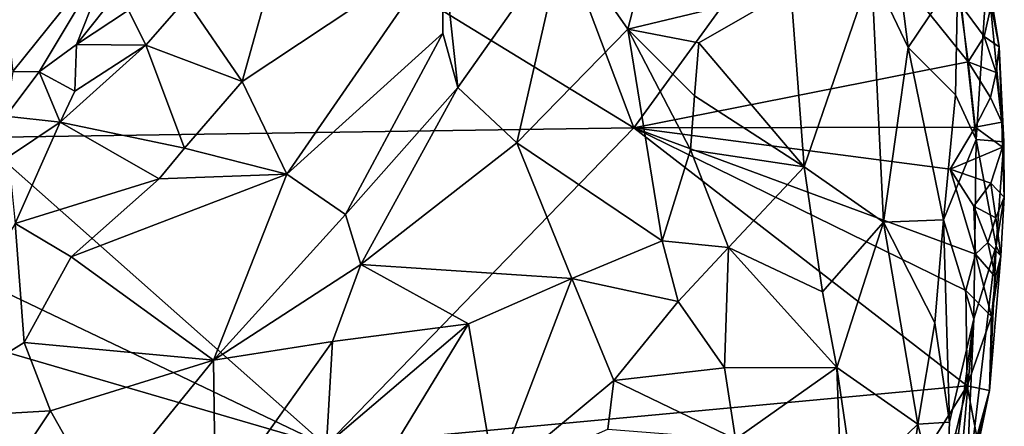
# Model space of a CAD drawing. Units: metres. Extents: x 26.7 to 28.7, y -9 to 15.
# Drawn here: x 27.6 to 28.3, y 8.5 to 8.8 of the extents above; entities that cross this region are included whole.
import ezdxf

# ---------------------------------------------------------------- set-up
doc = ezdxf.new("R2010")
doc.units = ezdxf.units.M

msp = doc.modelspace()

# ---------------------------------------------------------------- linework, layer by layer
at = {"layer": '1'}
for points in [[(27.52626, 9.06802, -1.51625), (27.88471, 9.21192, -1.53892), (28.0627, 8.73956, -1.54281)], [(28.0627, 8.73956, -1.54281), (27.88471, 9.21192, -1.53892), (28.20056, 8.92939, -1.55318)], [(27.57123, 8.73219, -1.51199), (27.52626, 9.06802, -1.51625), (28.0627, 8.73956, -1.54281)], [(28.24794, 8.96052, -1.34718), (28.241, 8.85737, -1.27576), (28.26848, 8.79974, -1.29553)], [(28.24794, 8.96052, -1.34718), (28.26848, 8.79974, -1.29553), (28.30553, 8.85531, -1.4135)], [(28.0627, 8.73956, -1.54281), (28.20056, 8.92939, -1.55318), (28.31338, 8.78911, -1.55664)], [(28.31338, 8.78911, -1.55664), (28.20056, 8.92939, -1.55318), (28.30768, 8.83205, -1.55609)], [(28.0869, 8.92377, -1.14652), (28.01028, 8.88241, -1.08087), (28.05822, 8.8135, -1.07299)], [(28.0869, 8.92377, -1.14652), (28.05822, 8.8135, -1.07299), (28.18057, 8.84295, -1.18374)], [(27.59039, 8.84329, -0.95597), (27.59739, 8.78187, -1.0032), (27.67556, 8.8793, -0.98416)], [(27.59739, 8.78187, -1.0032), (27.61707, 8.78158, -1.0124), (27.67556, 8.8793, -0.98416)], [(27.64523, 8.80191, -1.01338), (27.67556, 8.8793, -0.98416), (27.61707, 8.78158, -1.0124)], [(27.67556, 8.8793, -0.98416), (27.64523, 8.80191, -1.01338), (27.67782, 8.84327, -1.00749)], [(27.91959, 8.87427, -1.04768), (27.93095, 8.76979, -1.00078), (28.01028, 8.88241, -1.08087)], [(28.01028, 8.88241, -1.08087), (27.93095, 8.76979, -1.00078), (27.97521, 8.7283, -0.99724)], [(28.01028, 8.88241, -1.08087), (27.97521, 8.7283, -0.99724), (28.05822, 8.8135, -1.07299)], [(27.78945, 8.84693, -1.02654), (27.76931, 8.77416, -0.9861), (27.91959, 8.87427, -1.04768)], [(27.91959, 8.87427, -1.04768), (27.76931, 8.77416, -0.9861), (27.80276, 8.70477, -0.94893)], [(27.91959, 8.87427, -1.04768), (27.80276, 8.70477, -0.94893), (27.91968, 8.81045, -1.01668)], [(27.91959, 8.87427, -1.04768), (27.91968, 8.81045, -1.01668), (27.93095, 8.76979, -1.00078)], [(28.18057, 8.84295, -1.18374), (28.1905, 8.71028, -1.14349), (28.241, 8.85737, -1.27576)], [(28.1905, 8.71028, -1.14349), (28.24988, 8.66888, -1.21524), (28.241, 8.85737, -1.27576)], [(28.241, 8.85737, -1.27576), (28.24988, 8.66888, -1.21524), (28.26848, 8.79974, -1.29553)], [(28.30553, 8.85531, -1.4135), (28.26848, 8.79974, -1.29553), (28.30377, 8.76434, -1.35937)], [(28.30553, 8.85531, -1.4135), (28.30377, 8.76434, -1.35937), (28.31934, 8.73082, -1.39123)], [(28.32758, 8.85672, -1.50974), (28.30553, 8.85531, -1.4135), (28.31934, 8.73082, -1.39123)], [(28.31934, 8.73082, -1.39123), (28.34007, 8.72906, -1.50031), (28.32758, 8.85672, -1.50974)], [(28.32758, 8.85672, -1.50974), (28.34007, 8.72906, -1.50031), (28.33654, 8.80028, -1.52796)], [(28.33054, 8.83123, -1.54219), (28.32758, 8.85672, -1.50974), (28.33654, 8.80028, -1.52796)], [(27.64523, 8.80191, -1.01338), (27.68406, 8.8277, -1.01408), (27.67782, 8.84327, -1.00749)], [(27.72706, 8.83592, -1.02747), (27.76931, 8.77416, -0.9861), (27.78945, 8.84693, -1.02654)], [(28.05822, 8.8135, -1.07299), (28.11153, 8.80326, -1.10446), (28.18057, 8.84295, -1.18374)], [(28.1905, 8.71028, -1.14349), (28.18057, 8.84295, -1.18374), (28.11153, 8.80326, -1.10446)], [(27.68406, 8.8277, -1.01408), (27.69708, 8.80143, -1.01158), (27.72706, 8.83592, -1.02747)], [(27.72706, 8.83592, -1.02747), (27.69708, 8.80143, -1.01158), (27.76931, 8.77416, -0.9861)], [(27.64523, 8.80191, -1.01338), (27.69708, 8.80143, -1.01158), (27.68406, 8.8277, -1.01408)], [(28.31338, 8.78911, -1.55664), (28.30768, 8.83205, -1.55609), (28.3253, 8.80788, -1.54987)], [(28.3253, 8.80788, -1.54987), (28.30768, 8.83205, -1.55609), (28.33054, 8.83123, -1.54219)], [(28.3253, 8.80788, -1.54987), (28.33054, 8.83123, -1.54219), (28.33654, 8.80028, -1.52796)], [(28.05822, 8.8135, -1.07299), (27.97521, 8.7283, -0.99724), (28.08397, 8.65484, -1.03186)], [(28.05822, 8.8135, -1.07299), (28.08397, 8.65484, -1.03186), (28.10525, 8.72297, -1.06945)], [(28.05822, 8.8135, -1.07299), (28.10525, 8.72297, -1.06945), (28.10835, 8.76344, -1.08627)], [(28.05822, 8.8135, -1.07299), (28.10835, 8.76344, -1.08627), (28.11153, 8.80326, -1.10446)], [(27.80276, 8.70477, -0.94893), (27.84683, 8.67452, -0.9413), (27.91968, 8.81045, -1.01668)], [(27.84683, 8.67452, -0.9413), (27.93095, 8.76979, -1.00078), (27.91968, 8.81045, -1.01668)], [(28.31338, 8.78911, -1.55664), (28.3253, 8.80788, -1.54987), (28.33425, 8.78111, -1.54317)], [(28.33425, 8.78111, -1.54317), (28.3253, 8.80788, -1.54987), (28.33654, 8.80028, -1.52796)], [(27.61707, 8.78158, -1.0124), (27.64385, 8.76709, -1.01322), (27.64523, 8.80191, -1.01338)], [(27.64385, 8.76709, -1.01322), (27.63292, 8.74384, -1.00504), (27.69708, 8.80143, -1.01158)], [(27.69708, 8.80143, -1.01158), (27.63292, 8.74384, -1.00504), (27.72598, 8.72439, -0.965)], [(27.64523, 8.80191, -1.01338), (27.64385, 8.76709, -1.01322), (27.69708, 8.80143, -1.01158)], [(27.69708, 8.80143, -1.01158), (27.72598, 8.72439, -0.965), (27.76931, 8.77416, -0.9861)], [(28.10835, 8.76344, -1.08627), (28.1905, 8.71028, -1.14349), (28.11153, 8.80326, -1.10446)], [(28.26848, 8.79974, -1.29553), (28.24988, 8.66888, -1.21524), (28.29485, 8.67058, -1.30048)], [(28.26848, 8.79974, -1.29553), (28.29485, 8.67058, -1.30048), (28.30377, 8.76434, -1.35937)], [(28.3386, 8.74388, -1.53881), (28.33425, 8.78111, -1.54317), (28.33654, 8.80028, -1.52796)], [(28.34007, 8.72906, -1.50031), (28.3386, 8.74388, -1.53881), (28.33654, 8.80028, -1.52796)], [(28.31869, 8.73991, -1.55572), (28.0627, 8.73956, -1.54281), (28.31338, 8.78911, -1.55664)], [(28.33023, 8.76226, -1.54975), (28.31869, 8.73991, -1.55572), (28.31338, 8.78911, -1.55664)], [(28.33023, 8.76226, -1.54975), (28.31338, 8.78911, -1.55664), (28.33425, 8.78111, -1.54317)], [(27.59739, 8.78187, -1.0032), (27.59207, 8.74839, -1.00639), (27.61707, 8.78158, -1.0124)], [(27.61707, 8.78158, -1.0124), (27.59207, 8.74839, -1.00639), (27.63292, 8.74384, -1.00504)], [(27.61707, 8.78158, -1.0124), (27.63292, 8.74384, -1.00504), (27.64385, 8.76709, -1.01322)], [(27.76931, 8.77416, -0.9861), (27.72598, 8.72439, -0.965), (27.80276, 8.70477, -0.94893)], [(28.3386, 8.74388, -1.53881), (28.33023, 8.76226, -1.54975), (28.33425, 8.78111, -1.54317)], [(27.93095, 8.76979, -1.00078), (27.84683, 8.67452, -0.9413), (27.85816, 8.63714, -0.92913)], [(27.93095, 8.76979, -1.00078), (27.85816, 8.63714, -0.92913), (27.97521, 8.7283, -0.99724)], [(28.10835, 8.76344, -1.08627), (28.10525, 8.72297, -1.06945), (28.1905, 8.71028, -1.14349)], [(28.29485, 8.67058, -1.30048), (28.31934, 8.73082, -1.39123), (28.30377, 8.76434, -1.35937)], [(28.31869, 8.73991, -1.55572), (28.33023, 8.76226, -1.54975), (28.3386, 8.74388, -1.53881)], [(27.59207, 8.74839, -1.00639), (27.59413, 8.71782, -1.00121), (27.63292, 8.74384, -1.00504)], [(27.83203, 8.50134, -1.52451), (27.57123, 8.73219, -1.51199), (28.0627, 8.73956, -1.54281)], [(27.63292, 8.74384, -1.00504), (27.59413, 8.71782, -1.00121), (27.59912, 8.66775, -0.9734)], [(27.63292, 8.74384, -1.00504), (27.59912, 8.66775, -0.9734), (27.70706, 8.70132, -0.95702)], [(27.63292, 8.74384, -1.00504), (27.70706, 8.70132, -0.95702), (27.72598, 8.72439, -0.965)], [(27.83203, 8.50134, -1.52451), (28.0627, 8.73956, -1.54281), (28.31267, 8.54605, -1.55726)], [(28.29993, 8.70857, -1.5567), (28.0627, 8.73956, -1.54281), (28.31869, 8.73991, -1.55572)], [(28.0627, 8.73956, -1.54281), (28.29993, 8.70857, -1.5567), (28.31883, 8.64494, -1.55456)], [(28.31267, 8.54605, -1.55726), (28.0627, 8.73956, -1.54281), (28.3115, 8.61763, -1.55558)], [(28.3115, 8.61763, -1.55558), (28.0627, 8.73956, -1.54281), (28.31883, 8.64494, -1.55456)], [(28.29993, 8.70857, -1.5567), (28.31869, 8.73991, -1.55572), (28.33915, 8.72502, -1.54171)], [(28.33915, 8.72502, -1.54171), (28.31869, 8.73991, -1.55572), (28.3386, 8.74388, -1.53881)], [(28.3386, 8.74388, -1.53881), (28.34007, 8.72906, -1.50031), (28.33915, 8.72502, -1.54171)], [(27.42195, 8.69721, -1.49898), (27.57123, 8.73219, -1.51199), (27.83203, 8.50134, -1.52451)], [(28.31934, 8.73082, -1.39123), (28.29485, 8.67058, -1.30048), (28.3176, 8.59628, -1.36726)], [(28.31934, 8.73082, -1.39123), (28.3176, 8.59628, -1.36726), (28.33435, 8.65117, -1.44456)], [(28.34007, 8.72906, -1.50031), (28.31934, 8.73082, -1.39123), (28.33435, 8.65117, -1.44456)], [(27.72598, 8.72439, -0.965), (27.70706, 8.70132, -0.95702), (27.80276, 8.70477, -0.94893)], [(27.97521, 8.7283, -0.99724), (27.85816, 8.63714, -0.92913), (28.01636, 8.62649, -0.98158)], [(27.97521, 8.7283, -0.99724), (28.01636, 8.62649, -0.98158), (28.08397, 8.65484, -1.03186)], [(28.10525, 8.72297, -1.06945), (28.08397, 8.65484, -1.03186), (28.1337, 8.64991, -1.06977)], [(28.10525, 8.72297, -1.06945), (28.1337, 8.64991, -1.06977), (28.1905, 8.71028, -1.14349)], [(28.33034, 8.69796, -1.55555), (28.29993, 8.70857, -1.5567), (28.33915, 8.72502, -1.54171)], [(28.33034, 8.69796, -1.55555), (28.33915, 8.72502, -1.54171), (28.34046, 8.68749, -1.52846)], [(28.34007, 8.72906, -1.50031), (28.33435, 8.65117, -1.44456), (28.34046, 8.68749, -1.52846)], [(28.34007, 8.72906, -1.50031), (28.34046, 8.68749, -1.52846), (28.33915, 8.72502, -1.54171)], [(28.1905, 8.71028, -1.14349), (28.1337, 8.64991, -1.06977), (28.20412, 8.61659, -1.13462)], [(28.20412, 8.61659, -1.13462), (28.24988, 8.66888, -1.21524), (28.1905, 8.71028, -1.14349)], [(28.31883, 8.64494, -1.55456), (28.29993, 8.70857, -1.5567), (28.31765, 8.68075, -1.55496)], [(28.31765, 8.68075, -1.55496), (28.29993, 8.70857, -1.5567), (28.33034, 8.69796, -1.55555)], [(27.59912, 8.66775, -0.9734), (27.64099, 8.64282, -0.94252), (27.70706, 8.70132, -0.95702)], [(27.70706, 8.70132, -0.95702), (27.64099, 8.64282, -0.94252), (27.80276, 8.70477, -0.94893)], [(27.64099, 8.64282, -0.94252), (27.74779, 8.56536, -0.89441), (27.80276, 8.70477, -0.94893)], [(27.80276, 8.70477, -0.94893), (27.74779, 8.56536, -0.89441), (27.84683, 8.67452, -0.9413)], [(27.17459, 8.69322, -1.48455), (27.42195, 8.69721, -1.49898), (27.83203, 8.50134, -1.52451)], [(27.27148, 8.36822, -1.48772), (27.17459, 8.69322, -1.48455), (27.83203, 8.50134, -1.52451)], [(28.31765, 8.68075, -1.55496), (28.33034, 8.69796, -1.55555), (28.3342, 8.67214, -1.54465)], [(28.3342, 8.67214, -1.54465), (28.33034, 8.69796, -1.55555), (28.34046, 8.68749, -1.52846)], [(28.33797, 8.64357, -1.52857), (28.3342, 8.67214, -1.54465), (28.34046, 8.68749, -1.52846)], [(28.33435, 8.65117, -1.44456), (28.33797, 8.64357, -1.52857), (28.34046, 8.68749, -1.52846)], [(28.31883, 8.64494, -1.55456), (28.31765, 8.68075, -1.55496), (28.32819, 8.65368, -1.54958)], [(28.32819, 8.65368, -1.54958), (28.31765, 8.68075, -1.55496), (28.3342, 8.67214, -1.54465)], [(27.84683, 8.67452, -0.9413), (27.74779, 8.56536, -0.89441), (27.85816, 8.63714, -0.92913)], [(28.24988, 8.66888, -1.21524), (28.2885, 8.59333, -1.27329), (28.29485, 8.67058, -1.30048)], [(28.29485, 8.67058, -1.30048), (28.2885, 8.59333, -1.27329), (28.29941, 8.51893, -1.30896)], [(28.29485, 8.67058, -1.30048), (28.29941, 8.51893, -1.30896), (28.3176, 8.59628, -1.36726)], [(28.32819, 8.65368, -1.54958), (28.3342, 8.67214, -1.54465), (28.33797, 8.64357, -1.52857)], [(27.59912, 8.66775, -0.9734), (27.51319, 8.52098, -0.92878), (27.60595, 8.5786, -0.92239)], [(27.59912, 8.66775, -0.9734), (27.60595, 8.5786, -0.92239), (27.64099, 8.64282, -0.94252)], [(28.24988, 8.66888, -1.21524), (28.20412, 8.61659, -1.13462), (28.21505, 8.55977, -1.13635)], [(28.24988, 8.66888, -1.21524), (28.21505, 8.55977, -1.13635), (28.27567, 8.51729, -1.24078)], [(28.24988, 8.66888, -1.21524), (28.27567, 8.51729, -1.24078), (28.2885, 8.59333, -1.27329)], [(28.08397, 8.65484, -1.03186), (28.01636, 8.62649, -0.98158), (28.09614, 8.60925, -1.02792)], [(28.08397, 8.65484, -1.03186), (28.09614, 8.60925, -1.02792), (28.1337, 8.64991, -1.06977)], [(28.1337, 8.64991, -1.06977), (28.09614, 8.60925, -1.02792), (28.13084, 8.55971, -1.04445)], [(28.1337, 8.64991, -1.06977), (28.13084, 8.55971, -1.04445), (28.21505, 8.55977, -1.13635)], [(28.20412, 8.61659, -1.13462), (28.1337, 8.64991, -1.06977), (28.21505, 8.55977, -1.13635)], [(28.3176, 8.59628, -1.36726), (28.31148, 8.45675, -1.44203), (28.33435, 8.65117, -1.44456)], [(28.31148, 8.45675, -1.44203), (28.32933, 8.54274, -1.51132), (28.33435, 8.65117, -1.44456)], [(28.31883, 8.64494, -1.55456), (28.32819, 8.65368, -1.54958), (28.33382, 8.62753, -1.54015)], [(28.33382, 8.62753, -1.54015), (28.32819, 8.65368, -1.54958), (28.33797, 8.64357, -1.52857)], [(28.33435, 8.65117, -1.44456), (28.32933, 8.54274, -1.51132), (28.33797, 8.64357, -1.52857)], [(27.64099, 8.64282, -0.94252), (27.60595, 8.5786, -0.92239), (27.74779, 8.56536, -0.89441)], [(28.3115, 8.61763, -1.55558), (28.31883, 8.64494, -1.55456), (28.33075, 8.59805, -1.54437)], [(28.33075, 8.59805, -1.54437), (28.31883, 8.64494, -1.55456), (28.33382, 8.62753, -1.54015)], [(28.32933, 8.54274, -1.51132), (28.33075, 8.59805, -1.54437), (28.33797, 8.64357, -1.52857)], [(28.33075, 8.59805, -1.54437), (28.33382, 8.62753, -1.54015), (28.33797, 8.64357, -1.52857)], [(27.85816, 8.63714, -0.92913), (27.74779, 8.56536, -0.89441), (27.83688, 8.57942, -0.90588)], [(27.85816, 8.63714, -0.92913), (27.83688, 8.57942, -0.90588), (27.93883, 8.59255, -0.93673)], [(27.85816, 8.63714, -0.92913), (27.93883, 8.59255, -0.93673), (28.01636, 8.62649, -0.98158)], [(27.93883, 8.59255, -0.93673), (27.95879, 8.47608, -0.91533), (28.01636, 8.62649, -0.98158)], [(28.01636, 8.62649, -0.98158), (27.95879, 8.47608, -0.91533), (28.0477, 8.55023, -0.98079)], [(28.09614, 8.60925, -1.02792), (28.01636, 8.62649, -0.98158), (28.0477, 8.55023, -0.98079)], [(28.31267, 8.54605, -1.55726), (28.3115, 8.61763, -1.55558), (28.33075, 8.59805, -1.54437)], [(28.09614, 8.60925, -1.02792), (28.0477, 8.55023, -0.98079), (28.13084, 8.55971, -1.04445)], [(28.32933, 8.54274, -1.51132), (28.31267, 8.54605, -1.55726), (28.33075, 8.59805, -1.54437)], [(27.83688, 8.57942, -0.90588), (27.83254, 8.50186, -0.88181), (27.93883, 8.59255, -0.93673)], [(27.93883, 8.59255, -0.93673), (27.83254, 8.50186, -0.88181), (27.86716, 8.47498, -0.8834)], [(27.86716, 8.47498, -0.8834), (27.95879, 8.47608, -0.91533), (27.93883, 8.59255, -0.93673)], [(28.27567, 8.51729, -1.24078), (28.29941, 8.51893, -1.30896), (28.2885, 8.59333, -1.27329)], [(28.3176, 8.59628, -1.36726), (28.29584, 8.43355, -1.33372), (28.30217, 8.422, -1.38345)], [(28.29941, 8.51893, -1.30896), (28.29584, 8.43355, -1.33372), (28.3176, 8.59628, -1.36726)], [(28.31148, 8.45675, -1.44203), (28.3176, 8.59628, -1.36726), (28.30217, 8.422, -1.38345)], [(27.51319, 8.52098, -0.92878), (27.62571, 8.52742, -0.89348), (27.60595, 8.5786, -0.92239)], [(27.60595, 8.5786, -0.92239), (27.62571, 8.52742, -0.89348), (27.74779, 8.56536, -0.89441)], [(27.74779, 8.56536, -0.89441), (27.74917, 8.45603, -0.85907), (27.83688, 8.57942, -0.90588)], [(27.83688, 8.57942, -0.90588), (27.74917, 8.45603, -0.85907), (27.83254, 8.50186, -0.88181)], [(27.62571, 8.52742, -0.89348), (27.66302, 8.46092, -0.86314), (27.74779, 8.56536, -0.89441)], [(27.74779, 8.56536, -0.89441), (27.66302, 8.46092, -0.86314), (27.74917, 8.45603, -0.85907)], [(28.0477, 8.55023, -0.98079), (28.13893, 8.50603, -1.04097), (28.13084, 8.55971, -1.04445)], [(28.13893, 8.50603, -1.04097), (28.21505, 8.55977, -1.13635), (28.13084, 8.55971, -1.04445)], [(28.21505, 8.55977, -1.13635), (28.13893, 8.50603, -1.04097), (28.2198, 8.42931, -1.13877)], [(28.21505, 8.55977, -1.13635), (28.22804, 8.4713, -1.15218), (28.27567, 8.51729, -1.24078)], [(28.21505, 8.55977, -1.13635), (28.2198, 8.42931, -1.13877), (28.22804, 8.4713, -1.15218)], [(28.27759, 8.49047, -1.5536), (27.83203, 8.50134, -1.52451), (28.31267, 8.54605, -1.55726)], [(27.95879, 8.47608, -0.91533), (28.04329, 8.51364, -0.97005), (28.0477, 8.55023, -0.98079)], [(28.0477, 8.55023, -0.98079), (28.04329, 8.51364, -0.97005), (28.13893, 8.50603, -1.04097)], [(28.30384, 8.5101, -1.55077), (28.27759, 8.49047, -1.5536), (28.31267, 8.54605, -1.55726)], [(28.31982, 8.50797, -1.53562), (28.30384, 8.5101, -1.55077), (28.31267, 8.54605, -1.55726)], [(28.31982, 8.50797, -1.53562), (28.31267, 8.54605, -1.55726), (28.32933, 8.54274, -1.51132)], [(28.32933, 8.54274, -1.51132), (28.31148, 8.45675, -1.44203), (28.30982, 8.46074, -1.52698)], [(28.30982, 8.46074, -1.52698), (28.31982, 8.50797, -1.53562), (28.32933, 8.54274, -1.51132)], [(27.62571, 8.52742, -0.89348), (27.51319, 8.52098, -0.92878), (27.55983, 8.42911, -0.87215)], [(27.62571, 8.52742, -0.89348), (27.55983, 8.42911, -0.87215), (27.66302, 8.46092, -0.86314)], [(28.22804, 8.4713, -1.15218), (28.26143, 8.41278, -1.22893), (28.27567, 8.51729, -1.24078)], [(28.27567, 8.51729, -1.24078), (28.26143, 8.41278, -1.22893), (28.29584, 8.43355, -1.33372)], [(28.29941, 8.51893, -1.30896), (28.27567, 8.51729, -1.24078), (28.29584, 8.43355, -1.33372)]]:
    msp.add_3dface(points, dxfattribs=at)

doc.saveas('drawing.dxf')
